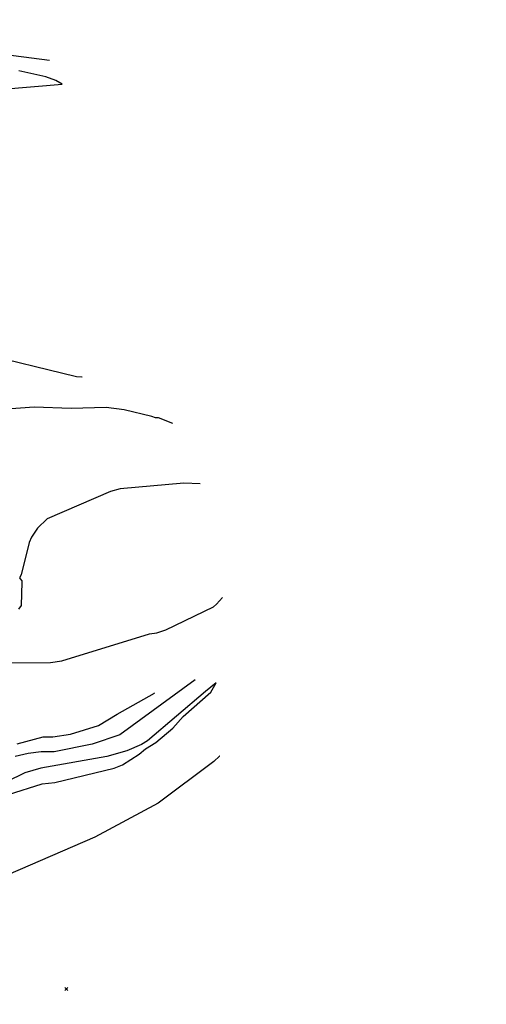
# Model space of a CAD drawing. Extents: x 502001 to 508809, y 862480 to 869281.
# Drawn here: x 502569 to 502859, y 866798 to 867409 of the extents above; entities that cross this region are included whole.
import ezdxf

# ---------------------------------------------------------------- set-up
doc = ezdxf.new("R2010")
doc.units = 0
doc.header["$MEASUREMENT"] = 0
doc.layers.get('0').update_dxf_attribs({"linetype": 'CONTINUOUS'})
doc.layers.add('14$0$BREAKLINES', color=6, linetype='CONTINUOUS')
doc.layers.add('14$0$GRIDPOINTS', color=1, linetype='CONTINUOUS')
picture_1 = doc.add_image_def('image1.tif', size_in_pixel=(3322, 3050))

# ---------------------------------------------------------------- blocks, each defined once
blk = doc.blocks.new('14$0$X')
at = {"color": 0}
for points in [[(-1, 1), (1, -1)], [(1, 1), (-1, -1)]]:
    blk.add_lwpolyline(points, dxfattribs=at)

msp = doc.modelspace()

# ---------------------------------------------------------------- linework, layer by layer
at = {"layer": '14$0$BREAKLINES'}
for points in [[(502587.9845, 867384.167, 3703.8886), (502554.2515, 867388.43, 3697.2278), (502508.3895, 867387.681, 3687.3391), (502483.0695, 867386.517, 3681.2931), (502452.4075, 867383.009, 3678.5263), (502418.2635, 867371.781, 3671.4044), (502384.1145, 867359.509, 3663.309), (502370.191432, 867355.16876, 3660.7886), (502355.90999, 867352.214118, 3658.2683), (502350.1445, 867351.429, 3657.263), (502335.593029, 867350.457309, 3655.1577), (502321.016384, 867350.916591, 3653.0524), (502320.3725, 867350.97, 3652.9592), (502304.677645, 867354.785017, 3650.3347), (502292.4975, 867358.911, 3648.2454), (502277.715225, 867365.420007, 3645.1321), (502267.6205, 867370.919, 3642.9167), (502219.7435, 867384.098, 3636.4097), (502165.787782, 867404.40584, 3628.6838), (502161.1595, 867406.436, 3628.0068), (502108.908056, 867429.555131, 3621.0913)], [(502558.934633, 867366.419711, 3706.7578), (502595.690555, 867369.366878, 3706.8603), (502591.810554, 867371.619957, 3706.8603), (502585.625677, 867374.00528, 3705.4257), (502568.893454, 867377.614456, 3702.249)], [(502608.1535, 867187.606, 3713.931), (502607.897284, 867187.555226, 3713.8797), (502604.773851, 867187.887285, 3713.5723), (502543.508534, 867202.611414, 3711.3691)], [(502664.5455, 867158.781, 3727.56), (502655.498052, 867162.25898, 3725.5617), (502653.705054, 867162.31117, 3724.1783), (502651.455414, 867163.083541, 3723.1024), (502634.317529, 867167.37159, 3716.4928), (502623.105078, 867168.753311, 3710.5493), (502601.274012, 867168.151844, 3705.938), (502578.376082, 867169.012194, 3700.4557), (502558.48708, 867167.614658, 3694.3585), (502552.957868, 867168.330656, 3693.9998), (502547.883282, 867168.003687, 3692.5652), (502542.663661, 867169.066169, 3692.2066), (502537.079757, 867169.229141, 3690.8232), (502532.884789, 867170.274975, 3690.567), (502520.396146, 867172.417863, 3685.2384), (502519.932784, 867172.062093, 3684.5723), (502515.997066, 867173.598191, 3684.2136), (502504.07205, 867175.742683, 3682.5228), (502500.683253, 867174.605874, 3681.4468), (502476.434952, 867164.350929, 3675.1959), (502472.176203, 867163.38864, 3673.044), (502447.000599, 867160.533103, 3666.0758), (502432.036093, 867160.042461, 3659.6712), (502417.5285, 867158.704, 3655.0086)], [(502681.3075, 867121.462, 3748.6183), (502671.318072, 867121.707913, 3747.8497), (502631.843579, 867118.285843, 3744.6731), (502625.838364, 867116.622256, 3744.4169), (502586.535598, 867099.677455, 3743.3921), (502580.580931, 867093.801804, 3743.4946), (502576.790783, 867088.291793, 3743.6483), (502575.42248, 867084.969881, 3742.931), (502570.265675, 867064.916867, 3741.6501), (502569.383145, 867063.077818, 3741.8038), (502569.839787, 867062.357636, 3741.1377), (502570.734817, 867061.276052, 3740.9328), (502570.852663, 867060.455511, 3740.984), (502570.300655, 867045.907419, 3741.5476), (502568.800096, 867043.559852, 3741.5476)], [(502549.685938, 867010.354164, 3741.9063), (502588.473468, 867010.434695, 3742.3674), (502595.499943, 867011.538534, 3742.6236), (502650.018851, 867028.24483, 3744.2632), (502654.4299, 867028.980722, 3744.9805), (502660.026253, 867030.810823, 3745.2367), (502689.597907, 867045.12642, 3748.0547), (502691.606281, 867046.743239, 3748.8232), (502695.183517, 867050.854023, 3749.2968)], [(502562.455927, 866928.565458, 3773.5706), (502583.402831, 866935.269748, 3776.0812), (502591.196211, 866936.107484, 3775.9788), (502628.091567, 866944.971748, 3779.3604), (502633.12583, 866947.046178, 3779.5141), (502643.650121, 866953.61574, 3779.924), (502647.514056, 866956.993797, 3780.1802), (502653.943207, 866960.904076, 3780.7438), (502664.527211, 866969.650872, 3782.7932), (502670.850001, 866977.040863, 3781.9735), (502687.996231, 866992.136028, 3782.2809), (502691.295666, 866997.83356, 3783.0494), (502684.653252, 866992.59243, 3782.0247), (502648.646508, 866961.931173, 3776.901), (502644.943225, 866959.663973, 3776.7473), (502636.002687, 866955.636162, 3775.2102), (502623.428182, 866952.235655, 3774.1342), (502582.49499, 866944.964489, 3768.8056), (502572.689619, 866941.930969, 3766.4487), (502561.17753, 866936.356467, 3765.0653)], [(502678.3955, 866999.727, 3781.0512), (502631.5215, 866965.65, 3773.9805), (502614.3205, 866959.784, 3771.9823), (502590.8245, 866955.14, 3767.8833), (502582.700249, 866954.961054, 3767.2296), (502574.632658, 866953.986653, 3766.5759), (502566.699422, 866952.226182, 3765.9221)], [(502567.812282, 866960.05863, 3765.0653), (502583.927242, 866964.267076, 3769.2667), (502590.07618, 866964.331145, 3769.8816), (502601.000866, 866966.097223, 3770.0353), (502618.301002, 866971.379384, 3771.8286), (502629.821796, 866978.347501, 3774.2879), (502653.048507, 866991.570373, 3780.0777), (502653.048507, 866991.570373, 3779.5653), (502653.0495, 866991.57, 3779.5141), (502653.100383, 866991.672525, 3779.5141)], [(502693.5585, 866952.427, 3782.6908), (502693.353318, 866952.377889, 3782.6395), (502689.873715, 866949.007679, 3782.6395), (502655.286344, 866923.282006, 3782.8957), (502616.008731, 866902.161165, 3779.2579), (502562.113518, 866878.667087, 3773.5706), (502534.702422, 866862.442196, 3769.4717), (502511.531289, 866844.172053, 3765.9876), (502491.91366, 866823.05651, 3763.1183), (502490.528382, 866820.29832, 3763.1183), (502489.207795, 866816.412495, 3762.9646), (502487.050463, 866812.275706, 3762.5035), (502460.036076, 866775.891381, 3763.8869)]]:
    msp.add_polyline3d(points, dxfattribs=at)

# ---------------------------------------------------------------- block references
at = {"layer": '14$0$GRIDPOINTS'}
msp.add_blockref('14$0$X', (502598.3795, 866807.876, 3724.2808), dxfattribs=at)
msp.add_blockref('14$0$X', (502598.3795, 866807.876, 3724.2808), dxfattribs=at)

# ---------------------------------------------------------------- referenced raster images: frames only (the image files are external)
image = msp.add_image(picture_1, insert=(502008.71, 865620.69), size_in_units=(3986.559462, 3660.146406))
image.dxf.flags = 7

doc.saveas('drawing.dxf')
